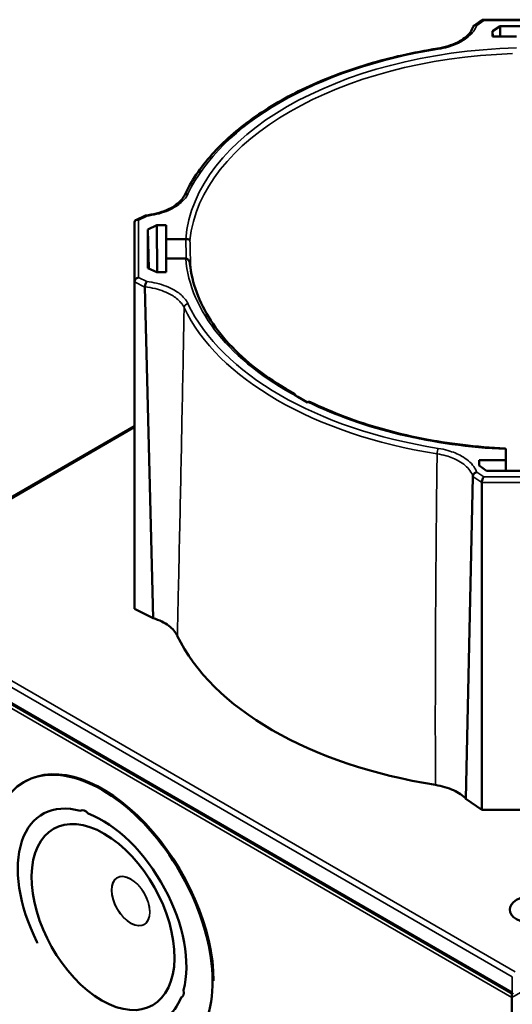
# Paper-space layout 'Sheet 1' of a CAD drawing. Units: inches. Extents: x 0.1 to 16.4, y 6 to 16.3.
# Drawn here: x 7.3 to 8.2, y 10.7 to 12.5 of the extents above; entities that cross this region are included whole.
import ezdxf

# ---------------------------------------------------------------- set-up
doc = ezdxf.new("R2010")
doc.units = ezdxf.units.IN
doc.header["$MEASUREMENT"] = 0
doc.layers.add('Visible (ANSI)', color=7, linetype='Continuous', lineweight=50)
doc.layers.add('Visible Narrow (ANSI)', color=7, linetype='Continuous', lineweight=35)

psp = doc.layouts.new('Sheet 1')

# ---------------------------------------------------------------- linework, layer by layer
at = {"layer": 'Visible (ANSI)'}
for p, q in [((8.124, 12.4835), (8.1084, 12.4727)), ((8.1246, 12.4836), (8.3127, 12.4836)), ((8.143, 12.4626), (8.1569, 12.4722)), ((8.1569, 12.4722), (8.1571, 12.4527)), ((8.1569, 12.4722), (8.2804, 12.4722)), ((8.143, 12.4626), (8.1433, 12.4527)), ((8.143, 12.4527), (8.143, 12.4626)), ((8.1874, 12.4527), (8.143, 12.4527)), ((7.4994, 12.1211), (7.4811, 12.1122)), ((7.4786, 12.1084), (7.4786, 11.9981)), ((7.5036, 12.095), (7.5201, 12.103)), ((7.5201, 12.103), (7.5208, 12.0157)), ((7.5201, 12.103), (7.5374, 12.103)), ((7.5374, 12.103), (7.5374, 12.0774)), ((7.5036, 12.095), (7.5052, 12.023)), ((7.5036, 12.0237), (7.5036, 12.095)), ((7.5374, 12.0774), (7.5374, 12.0413)), ((7.5374, 12.0774), (7.5738, 12.0774)), ((7.5374, 12.0413), (7.5374, 12.0157)), ((7.5738, 12.0413), (7.5374, 12.0413)), ((7.5201, 12.0157), (7.5036, 12.0237)), ((7.5374, 12.0157), (7.5201, 12.0157)), ((7.4786, 11.3918), (7.4786, 11.9981)), ((7.4983, 11.9885), (7.5137, 11.3748)), ((7.7997, 11.7746), (7.782, 11.7848)), ((7.8008, 11.7752), (7.7997, 11.7746)), ((7.4786, 11.7306), (6.9545, 11.428)), ((8.1674, 11.6675), (8.1674, 11.6878)), ((8.118, 11.6675), (8.1183, 11.6574)), ((8.118, 11.6675), (8.1674, 11.6675)), ((8.118, 11.6575), (8.118, 11.6675)), ((8.1674, 11.6675), (8.1674, 11.648)), ((8.1319, 11.648), (8.118, 11.6575)), ((8.3054, 11.648), (8.1319, 11.648)), ((8.0936, 11.04), (8.1066, 11.6373)), ((8.1231, 11.626), (8.1231, 11.0197)), ((7.4786, 11.3918), (7.5137, 11.3748)), ((8.1813, 10.6781), (6.9545, 11.3864)), ((7.2737, 11.071), (7.2755, 11.072)), ((8.0936, 11.04), (8.1231, 11.0197)), ((7.3788, 11.0175), (7.3798, 11.0181)), ((8.1231, 11.0197), (8.3142, 11.0197)), ((7.2979, 10.7748), (7.2979, 10.7748)), ((8.1789, 10.6718), (8.1789, 10.6795)), ((7.566, 10.6723), (7.5652, 10.6718)), ((8.1789, 10.3857), (8.1789, 10.6718))]:
    psp.add_line(p, q, dxfattribs=at)
at = {"layer": 'Visible (ANSI)', "extrusion": (0, 0, -1)}
for centre, major_axis, ratio, start_param, end_param in [((8.1266, 12.4761), (-0.00232, 0.00746), 0.351341, 6.17442, 7.00743), ((7.4861, 12.1064), (0.00687, -0.00431), 0.698621, 2.7289, 4.299697), ((7.4861, 12.0001), (0.00687, 0.00431), 0.698621, 3.554285, 5.125081), ((8.1266, 11.6303), (-0.00232, -0.00746), 0.351341, 0.846552, 2.417348), ((7.4187, 10.8198), (-0.1106, 0.1916), 0.57735, 4.809527, 6.810613), ((7.3881, 11.0027), (-0.0088, 0.0152), 0.57735, 6.226664, 7.487871), ((7.4187, 10.8198), (0.1106, -0.1916), 0.57735, 3.762329, 5.763415), ((8.2186, 10.8346), (-0.0437, 0), 0.57735, 5.497787, 11.780972), ((7.3102, 10.7692), (-0.0088, 0.0152), 0.57735, 5.237115, 5.393476), ((7.5579, 10.6875), (0.0087, -0.0152), 0.57735, 5.179466, 6.440674), ((7.4187, 10.8198), (0.1106, -0.1916), 0.57735, 5.856725, 6.201882)]:
    psp.add_ellipse(centre, major_axis=major_axis, ratio=ratio, start_param=start_param, end_param=end_param, dxfattribs=at)
at = {"layer": 'Visible (ANSI)'}
for centre, major_axis, ratio, start_param, end_param in [((8.2186, 11.447), (-0.6848, 0), 0.57735, 0.268231, 1.302566), ((7.4187, 10.8198), (0.145, -0.2511), 0.57735, 0.268853, 4.443536), ((7.4205, 10.8208), (-0.145, 0.2511), 0.57735, 3.926991, 6.283185), ((7.4205, 10.8208), (-0.0912, 0.1638), 0.587337, 2.365231, 8.648416)]:
    psp.add_ellipse(centre, major_axis=major_axis, ratio=ratio, start_param=start_param, end_param=end_param, dxfattribs=at)
for points, knots in [([(8.041, 12.4304), (8.0479, 12.4315), (8.0545, 12.4331), (8.0669, 12.4369), (8.0727, 12.4392), (8.0832, 12.4445), (8.0878, 12.4475), (8.0957, 12.4537), (8.099, 12.457), (8.104, 12.4638), (8.1057, 12.4672), (8.1068, 12.4706)], [0, 0, 0, 0, 0.227792, 0.227792, 0.455584, 0.455584, 0.683377, 0.683377, 0.911169, 0.911169, 1.138961, 1.138961, 1.138961, 1.138961]), ([(8.1068, 12.4706), (8.1069, 12.4708), (8.107, 12.4711), (8.1075, 12.4719), (8.108, 12.4725), (8.1092, 12.4732), (8.11, 12.4735), (8.1117, 12.4737), (8.1126, 12.4736), (8.1136, 12.4733), (8.1136, 12.4733), (8.1136, 12.4733)], [-0.1026393, -0.1026393, -0.1026393, -0.1026393, -0.0918177, -0.0918177, -0.0624011, -0.0624011, -0.0319493, -0.0319493, 0, 0, 0.0004045, 0.0004045, 0.0004045, 0.0004045]), ([(7.5714, 12.1583), (7.5838, 12.1845), (7.601, 12.2098), (7.6437, 12.2578), (7.6693, 12.2804), (7.7278, 12.3219), (7.7607, 12.3409), (7.8325, 12.3746), (7.8714, 12.3893), (7.9534, 12.4136), (7.9966, 12.4234), (8.041, 12.4304)], [1.054244, 1.054244, 1.054244, 1.054244, 1.260865, 1.260865, 1.467486, 1.467486, 1.674107, 1.674107, 1.880728, 1.880728, 2.087349, 2.087349, 2.087349, 2.087349]), ([(7.5714, 12.1583), (7.5697, 12.155), (7.5674, 12.1516), (7.5613, 12.145), (7.5576, 12.1418), (7.5487, 12.1359), (7.5436, 12.1332), (7.5324, 12.1285), (7.5263, 12.1264), (7.5134, 12.1232), (7.5066, 12.122), (7.4997, 12.1212)], [0, 0, 0, 0, 0.226157, 0.226157, 0.452314, 0.452314, 0.678472, 0.678472, 0.904629, 0.904629, 1.130786, 1.130786, 1.130786, 1.130786]), ([(7.5016, 12.12), (7.5016, 12.12), (7.5016, 12.12), (7.5011, 12.1206), (7.5007, 12.1209), (7.4999, 12.1212), (7.4996, 12.1212), (7.4994, 12.1211)], [-0.12094291, -0.12094291, -0.12094291, -0.12094291, -0.1205389, -0.1205389, -0.08863112, -0.08863112, -0.06248917, -0.06248917, -0.06248917, -0.06248917]), ([(7.5741, 12.0774), (7.5748, 12.0774), (7.5755, 12.0773), (7.5769, 12.0772), (7.5776, 12.0771), (7.579, 12.0768), (7.5797, 12.0766), (7.5807, 12.0763), (7.581, 12.0761), (7.5815, 12.0758), (7.5816, 12.0756), (7.5817, 12.0755), (7.5817, 12.0754), (7.5817, 12.0754)], [-0.1410985, -0.1410985, -0.1410985, -0.1410985, -0.1193042, -0.1193042, -0.0935186, -0.0935186, -0.058367, -0.058367, -0.029745, -0.029745, 0, 0, 0.0005508, 0.0005508, 0.0005508, 0.0005508]), ([(7.5741, 12.0413), (7.5748, 12.0413), (7.5755, 12.0411), (7.5769, 12.0405), (7.5776, 12.04), (7.579, 12.0387), (7.5797, 12.0377), (7.5807, 12.0359), (7.581, 12.035), (7.5814, 12.0334), (7.5816, 12.0327), (7.5816, 12.0319)], [0, 0, 0, 0, 0.0215955, 0.0215955, 0.0471459, 0.0471459, 0.0819767, 0.0819767, 0.1103375, 0.1103375, 0.1333194, 0.1333194, 0.1333194, 0.1333194]), ([(7.7767, 11.7901), (7.7536, 11.8028), (7.7322, 11.8165), (7.6933, 11.8455), (7.6758, 11.8608), (7.6449, 11.8927), (7.6316, 11.9093), (7.6095, 11.9433), (7.6007, 11.9607), (7.5877, 11.9961), (7.5835, 12.014), (7.5816, 12.0319)], [6.259468, 6.259468, 6.259468, 6.259468, 6.4094339, 6.4094339, 6.5593998, 6.5593998, 6.7093657, 6.7093657, 6.8593317, 6.8593317, 7.0092976, 7.0092976, 7.0092976, 7.0092976]), ([(7.4983, 11.9886), (7.4983, 11.9894), (7.4984, 11.9903), (7.4987, 11.9921), (7.4989, 11.993), (7.4995, 11.9949), (7.4999, 11.9958), (7.5007, 11.9974), (7.5011, 11.9981), (7.5016, 11.9987), (7.5016, 11.9987), (7.5016, 11.9987)], [-0.1206959, -0.1206959, -0.1206959, -0.1206959, -0.0918177, -0.0918177, -0.0624011, -0.0624011, -0.0319493, -0.0319493, 0, 0, 0.0004045, 0.0004045, 0.0004045, 0.0004045]), ([(7.7749, 11.7889), (7.7753, 11.7892), (7.7757, 11.7894), (7.7763, 11.7898), (7.7765, 11.7899), (7.7767, 11.79), (7.7767, 11.7901), (7.7767, 11.7901)], [-0.13989757, -0.13989757, -0.13989757, -0.13989757, -0.11970784, -0.11970784, -0.09411551, -0.09411551, -0.07891529, -0.07891529, -0.07891529, -0.07891529]), ([(7.782, 11.7848), (7.7802, 11.7858), (7.7781, 11.7871), (7.7758, 11.7883), (7.7754, 11.7886), (7.7749, 11.7889)], [3.73200296, 3.73200296, 3.73200296, 3.73200296, 3.80885108, 3.80885108, 3.8285005, 3.8285005, 3.8285005, 3.8285005]), ([(7.8011, 11.7754), (7.8017, 11.7757), (7.8022, 11.7758), (7.8035, 11.7758), (7.8043, 11.7756), (7.8052, 11.7753), (7.8054, 11.7752), (7.8056, 11.7751)], [0, 0, 0, 0, 0.02189986, 0.02189986, 0.0483177, 0.0483177, 0.05614573, 0.05614573, 0.05614573, 0.05614573]), ([(8.1663, 11.6892), (8.1399, 11.6905), (8.1137, 11.6927), (8.0619, 11.6989), (8.0363, 11.7029), (7.9863, 11.7128), (7.9618, 11.7187), (7.9143, 11.732), (7.8912, 11.7395), (7.847, 11.7562), (7.8258, 11.7653), (7.8056, 11.7751)], [5.5795138, 5.5795138, 5.5795138, 5.5795138, 5.7033261, 5.7033261, 5.8271384, 5.8271384, 5.9509508, 5.9509508, 6.0747631, 6.0747631, 6.1985754, 6.1985754, 6.1985754, 6.1985754]), ([(8.1674, 11.6881), (8.1674, 11.6884), (8.1673, 11.6887), (8.1669, 11.6891), (8.1666, 11.6892), (8.1663, 11.6892)], [-0.13888469, -0.13888469, -0.13888469, -0.13888469, -0.11681227, -0.11681227, -0.09359639, -0.09359639, -0.09359639, -0.09359639]), ([(8.1136, 11.6454), (8.1136, 11.6454), (8.1136, 11.6454), (8.1126, 11.6451), (8.1117, 11.6447), (8.11, 11.6436), (8.1092, 11.6429), (8.108, 11.6414), (8.1075, 11.6406), (8.1068, 11.639), (8.1066, 11.6382), (8.1066, 11.6374)], [-0.1209429, -0.1209429, -0.1209429, -0.1209429, -0.1205389, -0.1205389, -0.0886311, -0.0886311, -0.058219, -0.058219, -0.0288406, -0.0288406, 0, 0, 0, 0]), ([(7.5583, 11.3422), (7.5551, 11.3489), (7.5497, 11.3552), (7.5384, 11.3636), (7.5341, 11.3662), (7.5245, 11.371), (7.5193, 11.373), (7.5137, 11.3748)], [0, 0, 0, 0, 0.3670149, 0.3670149, 0.5596955, 0.5596955, 0.7522917, 0.7522917, 0.7522917, 0.7522917]), ([(8.0936, 11.04), (8.0878, 11.0461), (8.08, 11.0515), (8.0657, 11.0581), (8.0604, 11.0601), (8.0491, 11.0634), (8.0432, 11.0648), (8.0371, 11.0657)], [0, 0, 0, 0, 0.3674178, 0.3674178, 0.5598288, 0.5598288, 0.7522968, 0.7522968, 0.7522968, 0.7522968])]:
    psp.add_open_spline(points, degree=3, knots=knots, dxfattribs=at)
for points in [[(7.5738, 12.0774), (7.5739, 12.0774), (7.574, 12.0774), (7.5741, 12.0774)], [(7.5741, 12.0413), (7.574, 12.0413), (7.5739, 12.0413), (7.5738, 12.0413)], [(7.4983, 11.9885), (7.4983, 11.9886), (7.4983, 11.9886), (7.4983, 11.9886)], [(7.7767, 11.7901), (7.7767, 11.7893), (7.7767, 11.7886), (7.7768, 11.7878)], [(7.8011, 11.7754), (7.801, 11.7754), (7.8009, 11.7753), (7.8008, 11.7752)], [(8.1674, 11.6878), (8.1674, 11.6879), (8.1674, 11.688), (8.1674, 11.6881)], [(8.1066, 11.6374), (8.1066, 11.6374), (8.1066, 11.6374), (8.1066, 11.6373)]]:
    psp.add_open_spline(points, degree=3, dxfattribs=at)
at = {"layer": 'Visible Narrow (ANSI)'}
for p, q in [((8.1136, 12.4733), (8.1266, 12.4823)), ((8.1266, 12.4823), (8.3107, 12.4823)), ((7.4861, 12.1125), (7.5016, 12.12)), ((7.4861, 12.0062), (7.4861, 12.1125)), ((7.4786, 11.9981), (7.4983, 11.9885)), ((7.5016, 11.9987), (7.4861, 12.0062)), ((6.9582, 11.4276), (7.4786, 11.728)), ((8.1266, 11.6364), (8.1136, 11.6454)), ((8.1066, 11.6373), (8.1231, 11.626)), ((8.1231, 11.626), (8.3142, 11.626)), ((8.3107, 11.6364), (8.1266, 11.6364)), ((8.185, 10.7193), (6.9582, 11.4276)), ((6.9529, 11.4184), (8.1797, 10.7101)), ((8.1789, 10.6718), (9.4802, 11.4231)), ((8.1797, 10.6815), (6.9529, 11.3898)), ((6.9571, 11.3772), (8.1789, 10.6718)), ((8.1797, 10.7101), (8.1797, 10.6815))]:
    psp.add_line(p, q, dxfattribs=at)
for centre, major_axis, start_param, end_param in [((8.2186, 12.0593), (-0.6456, 0), 4.760813, 6.234761), ((8.2186, 12.0593), (-0.6456, 0), 0.048425, 0.828028), ((8.2186, 12.0533), (-0.6719, 0), 0.268845, 1.301951), ((8.2186, 12.0593), (0.6456, 0), 4.008402, 4.63292), ((7.4718, 10.8504), (0.0252, -0.0436), 5.709103, 11.992288)]:
    psp.add_ellipse(centre, major_axis=major_axis, ratio=0.57735, start_param=start_param, end_param=end_param, dxfattribs=at)
at = {"layer": 'Visible Narrow (ANSI)', "extrusion": (0, 0, -1)}
for centre, major_axis, ratio, start_param, end_param in [((8.2186, 12.0593), (-0.6644, 0), 0.57735, 0.268845, 1.301951), ((8.0422, 12.423), (-0.00118, 0.00741), 0.216877, 0, 0.632827), ((8.2186, 12.0533), (-0.6381, 0), 0.57735, 0.060059, 1.510737), ((7.5781, 12.1551), (-0.00677, 0.00323), 0.787167, 0, 1.211464), ((7.5781, 11.9513), (-0.00677, -0.00323), 0.787167, 0.376786, 1.930129), ((8.2186, 12.0593), (-0.6644, 0), 0.57735, 4.981234, 6.01434), ((8.0422, 11.6834), (0.00118, 0.00741), 0.216877, 4.097015, 5.650358), ((7.4718, 10.8504), (0.0249, -0.0431), 0.57735, 3.715675, 9.99886)]:
    psp.add_ellipse(centre, major_axis=major_axis, ratio=ratio, start_param=start_param, end_param=end_param, dxfattribs=at)
at = {"layer": 'Visible Narrow (ANSI)'}
for points, knots in [([(8.0422, 12.4292), (8.0484, 12.4301), (8.0545, 12.4315), (8.0696, 12.4359), (8.0782, 12.4394), (8.0952, 12.449), (8.1029, 12.4556), (8.1105, 12.4662), (8.1123, 12.4697), (8.1136, 12.4733)], [0, 0, 0, 0, 0.197802, 0.197802, 0.514286, 0.514286, 0.925714, 0.925714, 1.119076, 1.119076, 1.119076, 1.119076]), ([(7.5016, 12.12), (7.5078, 12.1207), (7.5139, 12.1218), (7.5323, 12.1262), (7.5437, 12.1306), (7.5604, 12.1405), (7.5665, 12.1454), (7.5741, 12.1541), (7.5764, 12.1576), (7.5781, 12.1612)], [-1.119076, -1.119076, -1.119076, -1.119076, -0.925714, -0.925714, -0.514286, -0.514286, -0.197802, -0.197802, 0, 0, 0, 0]), ([(7.5781, 11.9575), (7.5764, 11.9611), (7.5741, 11.9646), (7.5665, 11.9733), (7.5604, 11.9782), (7.5437, 11.9881), (7.5323, 11.9925), (7.5139, 11.9969), (7.5078, 11.998), (7.5016, 11.9987)], [0, 0, 0, 0, 0.197802, 0.197802, 0.514286, 0.514286, 0.925714, 0.925714, 1.119076, 1.119076, 1.119076, 1.119076]), ([(7.4983, 11.9886), (7.5047, 11.988), (7.5109, 11.9869), (7.5285, 11.9827), (7.5391, 11.9786), (7.5545, 11.9695), (7.5602, 11.965), (7.5671, 11.9569), (7.5693, 11.9536), (7.5709, 11.9503)], [-1.139631, -1.139631, -1.139631, -1.139631, -0.925714, -0.925714, -0.514286, -0.514286, -0.197802, -0.197802, 0, 0, 0, 0]), ([(7.5583, 11.3422), (7.5592, 11.3807), (7.5601, 11.4193), (7.5623, 11.5218), (7.5637, 11.5857), (7.565, 11.6498), (7.5663, 11.7134), (7.5676, 11.7771), (7.5695, 11.8773), (7.5702, 11.9138), (7.5709, 11.9503)], [0.940066, 0.940066, 0.940066, 0.940066, 2.382886, 2.382886, 4.765772, 4.765772, 4.765772, 7.133537, 7.133537, 8.486386, 8.486386, 8.486386, 8.486386]), ([(8.0402, 11.6794), (8.0397, 11.6427), (8.0393, 11.6061), (8.0383, 11.5053), (8.0378, 11.4412), (8.0374, 11.377), (8.0371, 11.3124), (8.0369, 11.2478), (8.0369, 11.144), (8.037, 11.1049), (8.0371, 11.0657)], [1.01485, 1.01485, 1.01485, 1.01485, 2.367732, 2.367732, 4.735464, 4.735464, 4.735464, 7.118317, 7.118317, 8.56117, 8.56117, 8.56117, 8.56117]), ([(8.0402, 11.6794), (8.046, 11.6784), (8.0516, 11.6772), (8.0656, 11.6732), (8.0735, 11.6699), (8.0892, 11.661), (8.0964, 11.6549), (8.1036, 11.6447), (8.1054, 11.6411), (8.1066, 11.6374)], [0, 0, 0, 0, 0.197802, 0.197802, 0.514286, 0.514286, 0.925714, 0.925714, 1.139631, 1.139631, 1.139631, 1.139631]), ([(8.1136, 11.6454), (8.1123, 11.649), (8.1105, 11.6525), (8.1029, 11.6631), (8.0952, 11.6697), (8.0782, 11.6793), (8.0696, 11.6828), (8.0545, 11.6872), (8.0484, 11.6886), (8.0422, 11.6895)], [-1.119076, -1.119076, -1.119076, -1.119076, -0.925714, -0.925714, -0.514286, -0.514286, -0.197802, -0.197802, 0, 0, 0, 0])]:
    psp.add_open_spline(points, degree=3, knots=knots, dxfattribs=at)
for points in [[(7.5741, 12.0774), (7.5743, 12.0653), (7.5746, 12.0533), (7.5749, 12.0412)], [(7.5828, 12.0224), (7.5825, 12.0401), (7.5821, 12.0578), (7.5817, 12.0754)]]:
    psp.add_open_spline(points, degree=3, dxfattribs=at)

doc.saveas('drawing.dxf')
